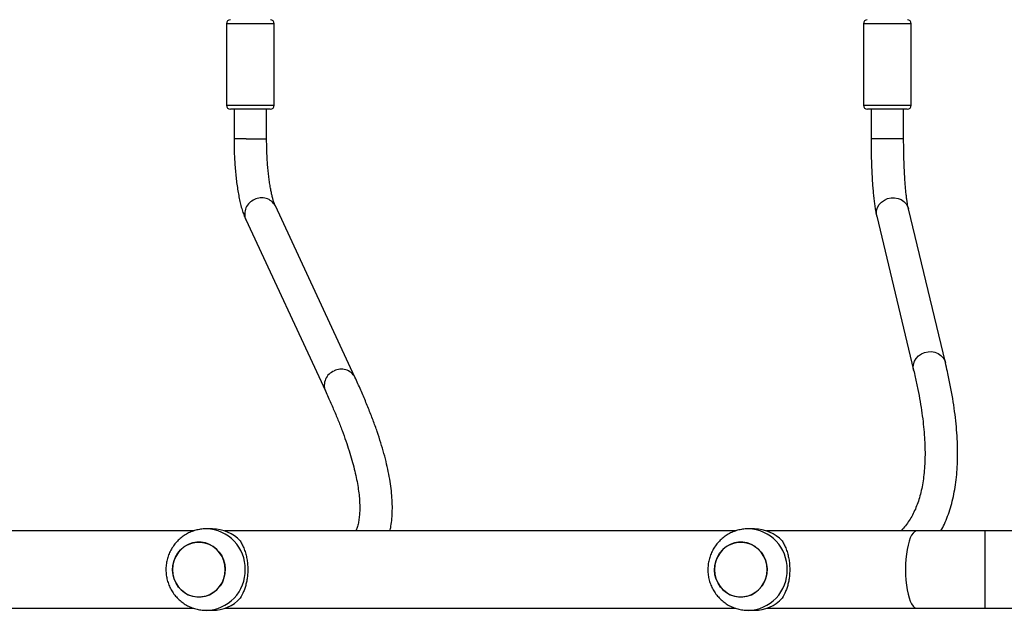
# Model space of a CAD drawing. Units: millimetres. Extents: x -4534 to 388702, y -3372 to 6142.
# Drawn here: x 1072 to 1555, y 3832 to 4122 of the extents above; entities that cross this region are included whole.
import ezdxf

# ---------------------------------------------------------------- set-up
doc = ezdxf.new("R2010")
doc.units = ezdxf.units.MM
doc.layers.add('Toestel 2D', color=7, linetype='Continuous', lineweight=20)

# ---------------------------------------------------------------- blocks, each defined once
blk = doc.blocks.new('wd1461')
at = {"color": 7, "linetype": 'Continuous', "lineweight": 25}
for p, q in [((-178.181, 197.322), (-178.181, 193.322)), ((-175.831, 193.322), (-175.831, 197.322)), ((-146.932, 197.322), (-146.932, 193.322)), ((-144.582, 193.322), (-144.582, 197.322)), ((-176.331, 193.122), (-177.981, 193.122)), ((-177.806, 193.122), (-177.806, 191.667)), ((-176.031, 193.122), (-176.331, 193.122)), ((-176.206, 191.667), (-176.206, 193.122)), ((-144.782, 193.122), (-146.732, 193.122)), ((-146.557, 193.122), (-146.557, 191.69)), ((-144.957, 191.69), (-144.957, 193.122)), ((-171.876, 179.968), (-175.78, 188.38)), ((-142.911, 180.685), (-144.723, 188.24)), ((-177.231, 187.707), (-173.327, 179.294)), ((-146.278, 187.867), (-144.467, 180.312)), ((-178.863, 172.522), (-179.17, 172.522)), ((-152.276, 172.522), (-152.583, 172.522)), ((-179.784, 172.422), (-204.852, 172.422)), ((-153.197, 172.422), (-178.265, 172.422)), ((-144.31, 172.422), (-151.678, 172.422)), ((-140.98, 172.422), (-144.31, 172.422)), ((-122.757, 172.422), (-140.98, 172.422)), ((-204.852, 168.622), (-179.781, 168.622)), ((-178.265, 168.622), (-153.194, 168.622)), ((-151.678, 168.622), (-144.31, 168.622)), ((-144.31, 168.622), (-140.98, 168.622)), ((-140.98, 168.622), (-122.757, 168.622)), ((-179.17, 168.522), (-178.863, 168.522)), ((-152.583, 168.522), (-152.276, 168.522))]:
    blk.add_line(p, q, dxfattribs=at)
at = {"color": 8, "linetype": 'Continuous', "lineweight": 25}
for p, q in [((-176.193, 197.322), (-178.181, 197.322)), ((-175.831, 197.322), (-176.193, 197.322)), ((-144.582, 197.322), (-146.932, 197.322)), ((-178.181, 193.322), (-176.193, 193.322)), ((-176.193, 193.322), (-175.831, 193.322)), ((-146.932, 193.322), (-144.582, 193.322)), ((-177.214, 191.667), (-177.806, 191.667)), ((-177.214, 191.667), (-176.206, 191.667)), ((-146.557, 191.69), (-144.992, 191.69)), ((-144.992, 191.69), (-144.957, 191.69)), ((-144.756, 188.341), (-144.723, 188.24)), ((-142.944, 180.786), (-142.911, 180.685)), ((-140.98, 172.422), (-140.98, 170.522)), ((-140.98, 170.522), (-140.98, 168.622))]:
    blk.add_line(p, q, dxfattribs=at)
at = {"color": 8, "linetype": 'Continuous', "lineweight": 25, "flags": 128}
for points in [[(-146.278, 187.867), (-146.296, 187.994), (-146.283, 188.151), (-146.234, 188.304), (-146.151, 188.445), (-146.037, 188.568), (-145.898, 188.666), (-145.741, 188.736), (-145.572, 188.774), (-145.4, 188.778), (-145.232, 188.749), (-145.077, 188.687), (-144.942, 188.595), (-144.833, 188.478), (-144.756, 188.341)], [(-144.467, 180.312), (-144.484, 180.439), (-144.472, 180.596), (-144.423, 180.749), (-144.339, 180.89), (-144.225, 181.013), (-144.086, 181.111), (-143.929, 181.181), (-143.76, 181.219), (-143.588, 181.223), (-143.421, 181.194), (-143.266, 181.132), (-143.131, 181.04), (-143.022, 180.923), (-142.944, 180.786)], [(-144.31, 172.422), (-144.348, 172.418), (-144.423, 172.382), (-144.496, 172.312), (-144.566, 172.209), (-144.631, 172.074), (-144.689, 171.911), (-144.741, 171.721), (-144.785, 171.509), (-144.82, 171.279), (-144.845, 171.035), (-144.86, 170.781), (-144.866, 170.522)], [(-144.866, 170.522), (-144.86, 170.263), (-144.845, 170.009), (-144.82, 169.765), (-144.785, 169.535), (-144.741, 169.323), (-144.689, 169.133), (-144.631, 168.97), (-144.566, 168.835), (-144.496, 168.732), (-144.423, 168.662), (-144.348, 168.627), (-144.31, 168.622)]]:
    blk.add_lwpolyline(points, dxfattribs=at)
at = {"color": 7, "linetype": 'Continuous', "lineweight": 25, "flags": 128}
for points in [[(-180.763, 170.926), (-180.683, 171.133), (-180.571, 171.322), (-180.431, 171.49), (-180.266, 171.632), (-180.081, 171.743), (-179.882, 171.821), (-179.672, 171.864), (-179.459, 171.87), (-179.248, 171.839), (-179.044, 171.772), (-178.854, 171.672), (-178.683, 171.539), (-178.534, 171.38), (-178.413, 171.196), (-178.322, 170.995), (-178.264, 170.78), (-178.241, 170.558), (-178.252, 170.336), (-178.299, 170.118), (-178.38, 169.912), (-178.491, 169.722), (-178.632, 169.554), (-178.796, 169.412), (-178.981, 169.301), (-179.181, 169.223), (-179.39, 169.18), (-179.603, 169.174), (-179.814, 169.205), (-180.018, 169.272), (-180.208, 169.373), (-180.38, 169.505), (-180.528, 169.665), (-180.65, 169.848), (-180.741, 170.05), (-180.799, 170.264), (-180.822, 170.486), (-180.81, 170.708), (-180.763, 170.926)], [(-180.822, 170.522), (-180.805, 170.3), (-180.752, 170.084), (-180.667, 169.88), (-180.55, 169.693), (-180.406, 169.529), (-180.237, 169.392), (-180.05, 169.286), (-179.848, 169.213), (-179.638, 169.177), (-179.425, 169.177), (-179.214, 169.213), (-179.013, 169.286), (-178.825, 169.392), (-178.657, 169.529), (-178.512, 169.693), (-178.396, 169.88), (-178.31, 170.084), (-178.258, 170.3), (-178.24, 170.522), (-178.258, 170.744), (-178.31, 170.96), (-178.396, 171.165), (-178.512, 171.351), (-178.657, 171.515), (-178.825, 171.652), (-179.013, 171.758), (-179.214, 171.831), (-179.425, 171.867), (-179.638, 171.867), (-179.848, 171.831), (-180.05, 171.758), (-180.237, 171.652), (-180.406, 171.515), (-180.55, 171.351), (-180.667, 171.165), (-180.752, 170.96), (-180.805, 170.744), (-180.822, 170.522)], [(-154.176, 170.926), (-154.096, 171.133), (-153.984, 171.322), (-153.844, 171.49), (-153.679, 171.632), (-153.494, 171.743), (-153.295, 171.821), (-153.085, 171.864), (-152.872, 171.87), (-152.661, 171.839), (-152.457, 171.772), (-152.267, 171.672), (-152.096, 171.539), (-151.947, 171.38), (-151.826, 171.196), (-151.735, 170.995), (-151.677, 170.78), (-151.654, 170.558), (-151.665, 170.336), (-151.712, 170.118), (-151.793, 169.912), (-151.904, 169.722), (-152.045, 169.554), (-152.209, 169.412), (-152.394, 169.301), (-152.594, 169.223), (-152.803, 169.18), (-153.016, 169.174), (-153.227, 169.205), (-153.431, 169.272), (-153.621, 169.373), (-153.793, 169.505), (-153.941, 169.665), (-154.063, 169.848), (-154.154, 170.05), (-154.212, 170.264), (-154.235, 170.486), (-154.223, 170.708), (-154.176, 170.926)], [(-154.235, 170.522), (-154.218, 170.3), (-154.165, 170.084), (-154.08, 169.88), (-153.963, 169.693), (-153.819, 169.529), (-153.65, 169.392), (-153.463, 169.286), (-153.261, 169.213), (-153.051, 169.177), (-152.838, 169.177), (-152.627, 169.213), (-152.426, 169.286), (-152.238, 169.392), (-152.07, 169.529), (-151.925, 169.693), (-151.809, 169.88), (-151.723, 170.084), (-151.671, 170.3), (-151.653, 170.522), (-151.671, 170.744), (-151.723, 170.96), (-151.809, 171.165), (-151.925, 171.351), (-152.07, 171.515), (-152.238, 171.652), (-152.426, 171.758), (-152.627, 171.831), (-152.838, 171.867), (-153.051, 171.867), (-153.261, 171.831), (-153.463, 171.758), (-153.65, 171.652), (-153.819, 171.515), (-153.963, 171.351), (-154.08, 171.165), (-154.165, 170.96), (-154.218, 170.744), (-154.235, 170.522)]]:
    blk.add_lwpolyline(points, dxfattribs=at)
at = {"color": 7, "linetype": 'Continuous', "lineweight": 25}
for centre, radius, start, end in [((-177.981, 197.322), 0.2, 91.8632, 180), ((-176.031, 197.322), 0.2, 0, 88.1368), ((-146.732, 197.322), 0.2, 91.8632, 180), ((-144.782, 197.322), 0.2, 0, 88.1368), ((-177.981, 193.322), 0.2, 180, 270), ((-176.031, 193.322), 0.2, 270, 0), ((-146.732, 193.322), 0.2, 180, 270), ((-144.782, 193.322), 0.2, 270, 0), ((-178.87, 170.65), 1.872, 43.0594, 89.7731), ((-152.283, 170.65), 1.872, 43.0594, 89.7731), ((-178.87, 170.394), 1.872, 270.2269, 316.9414), ((-152.283, 170.394), 1.872, 270.2269, 316.9414)]:
    blk.add_arc(centre, radius, start, end, dxfattribs=at)
at = {"color": 8, "linetype": 'Continuous', "lineweight": 25}
for centre, radius, start, end in [((-176.531, 187.983), 0.753, 111.1018, 201.5232), ((-176.443, 188.024), 0.753, 28.2376, 118.4643), ((-172.627, 179.57), 0.753, 111.1013, 201.4783), ((-172.539, 179.612), 0.753, 28.2127, 118.4673), ((-179.214, 170.566), 1.957, 358.7266, 88.473), ((-152.627, 170.566), 1.957, 358.7271, 88.4724), ((-179.214, 170.478), 1.957, 271.2426, 1.2784), ((-152.627, 170.478), 1.957, 271.2432, 1.2778)]:
    blk.add_arc(centre, radius, start, end, dxfattribs=at)
at = {"color": 7, "linetype": 'Continuous', "lineweight": 25}
for points, knots in [([(-177.806, 191.667), (-177.806, 191.602), (-177.805, 191.413), (-177.799, 191.102), (-177.785, 190.736), (-177.763, 190.376), (-177.735, 190.025), (-177.699, 189.684), (-177.657, 189.355), (-177.607, 189.04), (-177.551, 188.74), (-177.486, 188.455), (-177.412, 188.186), (-177.33, 187.934), (-177.264, 187.782), (-177.231, 187.707)], [0, 0, 0, 0, 0.040669, 0.117949, 0.195296, 0.272769, 0.350446, 0.428428, 0.506846, 0.585868, 0.665747, 0.746851, 0.829747, 0.915372, 1, 1, 1, 1]), ([(-175.78, 188.38), (-175.787, 188.397), (-175.806, 188.439), (-175.842, 188.533), (-175.885, 188.667), (-175.93, 188.833), (-175.976, 189.029), (-176.02, 189.254), (-176.061, 189.503), (-176.098, 189.776), (-176.131, 190.067), (-176.158, 190.375), (-176.18, 190.696), (-176.195, 191.026), (-176.205, 191.351), (-176.206, 191.566), (-176.206, 191.667)], [0, 0, 0, 0, 0.040306, 0.103313, 0.169377, 0.238703, 0.310633, 0.384588, 0.460091, 0.536756, 0.614287, 0.69246, 0.771101, 0.850076, 0.929277, 1, 1, 1, 1]), ([(-146.557, 191.69), (-146.557, 191.627), (-146.556, 191.442), (-146.553, 191.137), (-146.546, 190.779), (-146.535, 190.427), (-146.521, 190.084), (-146.504, 189.753), (-146.483, 189.435), (-146.459, 189.132), (-146.432, 188.846), (-146.401, 188.579), (-146.367, 188.33), (-146.327, 188.088), (-146.296, 187.944), (-146.278, 187.867)], [0, 0, 0, 0, 0.0406237, 0.1178814, 0.1951831, 0.2725525, 0.3500397, 0.4276988, 0.5056054, 0.5838648, 0.6626269, 0.742133, 0.8227715, 0.9052496, 1, 1, 1, 1]), ([(-144.723, 188.24), (-144.727, 188.26), (-144.739, 188.312), (-144.761, 188.422), (-144.786, 188.576), (-144.811, 188.761), (-144.837, 188.976), (-144.86, 189.217), (-144.882, 189.483), (-144.902, 189.769), (-144.919, 190.073), (-144.933, 190.392), (-144.944, 190.722), (-144.952, 191.062), (-144.956, 191.386), (-144.957, 191.596), (-144.957, 191.69)], [0, 0, 0, 0, 0.040273, 0.105362, 0.173659, 0.245039, 0.318581, 0.393631, 0.469734, 0.546572, 0.623929, 0.701654, 0.779641, 0.857812, 0.9361, 1, 1, 1, 1]), ([(-143.127, 172.422), (-143.07, 172.532), (-142.95, 172.763), (-142.795, 173.142), (-142.655, 173.554), (-142.539, 173.99), (-142.446, 174.45), (-142.376, 174.933), (-142.33, 175.439), (-142.307, 175.967), (-142.308, 176.517), (-142.333, 177.087), (-142.381, 177.678), (-142.453, 178.289), (-142.547, 178.92), (-142.665, 179.569), (-142.787, 180.159), (-142.876, 180.536), (-142.911, 180.685)], [0, 0, 0, 0, 0.054962, 0.116172, 0.178169, 0.240953, 0.304472, 0.368633, 0.433317, 0.498398, 0.56376, 0.629301, 0.694939, 0.760615, 0.826274, 0.891889, 0.957445, 1, 1, 1, 1]), ([(-144.467, 180.312), (-144.44, 180.2), (-144.364, 179.877), (-144.255, 179.361), (-144.145, 178.77), (-144.056, 178.202), (-143.988, 177.657), (-143.941, 177.134), (-143.913, 176.635), (-143.905, 176.159), (-143.917, 175.707), (-143.949, 175.278), (-143.999, 174.874), (-144.067, 174.492), (-144.154, 174.135), (-144.259, 173.799), (-144.381, 173.486), (-144.522, 173.195), (-144.682, 172.923), (-144.863, 172.674), (-145, 172.507), (-145.082, 172.43), (-145.091, 172.422)], [0, 0, 0, 0, 0.028205, 0.081061, 0.133862, 0.1866, 0.239276, 0.291897, 0.344476, 0.397031, 0.449584, 0.502167, 0.554832, 0.607651, 0.66072, 0.714168, 0.768155, 0.822874, 0.878537, 0.935336, 0.993365, 1, 1, 1, 1]), ([(-170.158, 172.422), (-170.141, 172.499), (-170.098, 172.695), (-170.059, 173.027), (-170.036, 173.42), (-170.041, 173.836), (-170.071, 174.273), (-170.127, 174.73), (-170.209, 175.207), (-170.316, 175.702), (-170.447, 176.214), (-170.602, 176.744), (-170.781, 177.291), (-170.983, 177.854), (-171.208, 178.434), (-171.455, 179.031), (-171.681, 179.544), (-171.827, 179.86), (-171.876, 179.968)], [0, 0, 0, 0, 0.0410997, 0.1037703, 0.167907, 0.2332454, 0.2994532, 0.3662032, 0.4332238, 0.500313, 0.5673244, 0.6342002, 0.7009149, 0.7674621, 0.833847, 0.9000791, 0.9661717, 1, 1, 1, 1]), ([(-173.327, 179.294), (-173.28, 179.191), (-173.142, 178.893), (-172.933, 178.415), (-172.705, 177.869), (-172.501, 177.343), (-172.318, 176.839), (-172.158, 176.356), (-172.019, 175.895), (-171.903, 175.456), (-171.808, 175.041), (-171.735, 174.649), (-171.682, 174.281), (-171.649, 173.937), (-171.636, 173.618), (-171.642, 173.323), (-171.665, 173.053), (-171.705, 172.807), (-171.757, 172.595), (-171.802, 172.477), (-171.822, 172.422)], [0, 0, 0, 0, 0.031076, 0.089325, 0.147485, 0.20553, 0.26345, 0.321231, 0.378862, 0.436333, 0.493639, 0.55078, 0.607767, 0.664629, 0.721423, 0.778222, 0.835147, 0.892415, 0.950355, 1, 1, 1, 1]), ([(-179.161, 172.518), (-179.215, 172.519), (-179.351, 172.52), (-179.568, 172.486), (-179.808, 172.421), (-180.038, 172.325), (-180.253, 172.202), (-180.452, 172.052), (-180.63, 171.879), (-180.786, 171.685), (-180.917, 171.472), (-181.021, 171.244), (-181.095, 171.004), (-181.14, 170.756), (-181.153, 170.504), (-181.135, 170.252), (-181.086, 170.003), (-181.006, 169.762), (-180.896, 169.533), (-180.758, 169.32), (-180.595, 169.127), (-180.408, 168.955), (-180.202, 168.809), (-179.979, 168.691), (-179.744, 168.602), (-179.5, 168.546), (-179.308, 168.521), (-179.198, 168.525), (-179.172, 168.526)], [0, 0, 0, 0, 0.025636, 0.065414, 0.105122, 0.144792, 0.184443, 0.224105, 0.263804, 0.303558, 0.34339, 0.383309, 0.42333, 0.463454, 0.503677, 0.543991, 0.58438, 0.624818, 0.665285, 0.70575, 0.746195, 0.786584, 0.82691, 0.867143, 0.90728, 0.947319, 0.987253, 1, 1, 1, 1]), ([(-152.574, 172.518), (-152.628, 172.519), (-152.764, 172.52), (-152.981, 172.486), (-153.221, 172.421), (-153.451, 172.325), (-153.666, 172.202), (-153.865, 172.052), (-154.043, 171.879), (-154.199, 171.685), (-154.33, 171.472), (-154.434, 171.244), (-154.508, 171.004), (-154.553, 170.756), (-154.566, 170.504), (-154.548, 170.252), (-154.499, 170.003), (-154.419, 169.762), (-154.309, 169.533), (-154.171, 169.32), (-154.008, 169.127), (-153.821, 168.955), (-153.615, 168.809), (-153.392, 168.691), (-153.157, 168.602), (-152.913, 168.546), (-152.721, 168.521), (-152.611, 168.525), (-152.585, 168.526)], [0, 0, 0, 0, 0.025644, 0.065414, 0.105122, 0.144793, 0.18445, 0.224113, 0.263806, 0.30356, 0.343392, 0.383311, 0.423333, 0.463457, 0.50368, 0.543994, 0.584382, 0.624822, 0.665287, 0.705756, 0.746196, 0.786591, 0.826917, 0.86715, 0.907287, 0.947319, 0.98726, 1, 1, 1, 1]), ([(-177.503, 171.928), (-177.468, 171.869), (-177.398, 171.75), (-177.305, 171.532), (-177.229, 171.298), (-177.175, 171.053), (-177.141, 170.808), (-177.129, 170.552), (-177.136, 170.303), (-177.163, 170.068), (-177.205, 169.847), (-177.262, 169.638), (-177.357, 169.375), (-177.444, 169.22), (-177.503, 169.116)], [0, 0, 0, 0, 0.087999, 0.177678, 0.267256, 0.341835, 0.416355, 0.491268, 0.566177, 0.634539, 0.702947, 0.776229, 0.849567, 1, 1, 1, 1]), ([(-150.916, 171.928), (-150.881, 171.869), (-150.811, 171.75), (-150.717, 171.532), (-150.642, 171.298), (-150.588, 171.053), (-150.554, 170.808), (-150.542, 170.552), (-150.549, 170.303), (-150.576, 170.068), (-150.618, 169.847), (-150.675, 169.638), (-150.77, 169.375), (-150.857, 169.22), (-150.916, 169.116)], [0, 0, 0, 0, 0.087996, 0.177679, 0.267255, 0.341836, 0.416356, 0.491268, 0.566176, 0.63454, 0.702944, 0.776226, 0.849563, 1, 1, 1, 1])]:
    blk.add_open_spline(points, degree=3, knots=knots, dxfattribs=at)
blk = doc.blocks.new('VPL-05-WD1461')
at = {"layer": 'Toestel 2D', "color": 0, "xscale": 10, "yscale": 10, "zscale": 10}
blk.add_blockref('wd1461', (2955.48, 2146.68), dxfattribs=at)

msp = doc.modelspace()

# ---------------------------------------------------------------- block references
msp.add_blockref('VPL-05-WD1461', (0, 0))

doc.saveas('drawing.dxf')
